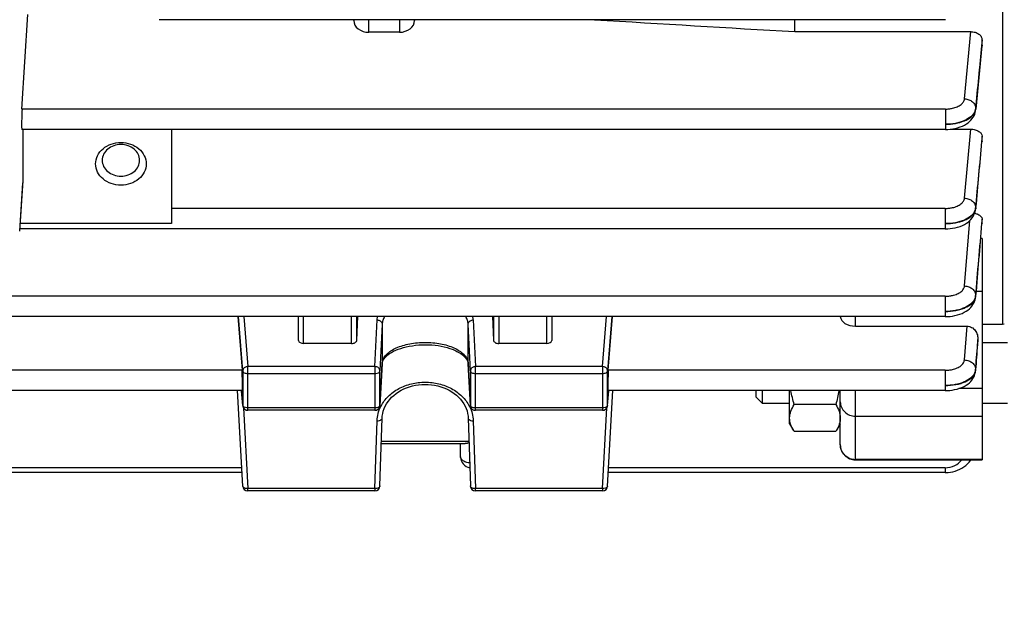
# Model space of a CAD drawing. Units: millimetres. Extents: x -2272 to 3425, y 66 to 3273.
# Drawn here: x 1972 to 2069, y 553 to 613 of the extents above; entities that cross this region are included whole.
import ezdxf

# ---------------------------------------------------------------- set-up
doc = ezdxf.new("R2010")
doc.units = ezdxf.units.MM
doc.header["$LTSCALE"] = 46.255
doc.header["$PDMODE"] = 3
doc.header["$PDSIZE"] = 0.3125
doc.layers.get('0').update_dxf_attribs({"linetype": 'CONTINUOUS'})
doc.layers.get('Defpoints').update_dxf_attribs({"linetype": 'CONTINUOUS'})
doc.layers.add('AM_5', color=3, linetype='CONTINUOUS', lineweight=25)
doc.styles.get("Standard").update_dxf_attribs({"font": 'txt', "width": 0.7})
doc.dimstyles.new('AM_DIN$0', dxfattribs={"dimtxt": 3.5, "dimasz": 2.5, "dimexe": 1, "dimexo": 1, "dimgap": 1.5, "dimtad": 1, "dimdsep": 46, "dimtxsty": 'STANDARD', "dimcen": 0, "dimclrd": 256, "dimclre": 256, "dimclrt": 2, "dimadec": 0, "dimazin": 2, "dimtp": 0.1, "dimtm": 0.1, "dimtfac": 0.71, "dimtdec": 3, "dimtmove": 0, "dimatfit": 3, "dimfxl": 1, "dimlwd": -1, "dimlwe": -1, "dimarcsym": 0})

# ---------------------------------------------------------------- blocks, each defined once
blk = doc.blocks.new('*D13')
at = {"layer": 'AM_5', "ltscale": 10, "transparency": 16777216}
for p, q in [((1049.506, 1025.916), (2181.804, 1025.916)), ((2180.804, 95.916), (2180.804, 995.916)), ((1049.506, 65.916), (2181.804, 65.916))]:
    blk.add_line(p, q, dxfattribs=at)
for points in [[(2175.804, 995.916), (2185.804, 995.916), (2180.804, 1025.916)], [(2175.804, 95.916), (2185.804, 95.916), (2180.804, 65.916)]]:
    blk.add_solid(points, dxfattribs=at)
at = {"layer": 'Defpoints', "color": 0, "ltscale": 10, "transparency": 16777216}
for p in [(1048.506, 1025.916), (2180.804, 1025.916), (1048.506, 65.916)]:
    blk.add_point(p, dxfattribs=at)
at = {"layer": 'AM_5', "color": 2, "ltscale": 10, "transparency": 16777216, "insert": (2148.304, 540.509), "char_height": 35, "attachment_point": 5, "rotation": 90}
blk.add_mtext('960', dxfattribs=at)

msp = doc.modelspace()

# ---------------------------------------------------------------- linework, layer by layer
at = {"color": 7, "linetype": 'Continuous'}
for p, q in [((2069.235, 697.709), (2069.235, 582.666)), ((1972.402, 603.929), (1972.985, 613.276)), ((2063.601, 612.752), (1985.949, 612.752)), ((2005.171, 612.67), (2005.171, 612.752)), ((2011.171, 612.752), (2011.171, 612.67)), ((2048.721, 611.571), (2048.721, 612.752)), ((2009.671, 611.514), (2006.671, 611.514)), ((2048.721, 611.571), (2066.109, 611.571)), ((2067.221, 610.236), (2067.221, 610.766)), ((2067.217, 610.179), (2066.597, 603.906)), ((2067.221, 610.236), (2067.218, 610.178)), ((2066.581, 603.759), (2066.591, 603.838)), ((2066.59, 603.839), (2066.59, 603.838)), ((2063.6, 601.917), (1972.382, 601.917)), ((1972.494, 601.917), (1972.494, 596.832)), ((1987.171, 601.917), (1987.171, 592.615)), ((2064.092, 601.946), (2066.101, 601.946)), ((2067.221, 600.754), (2067.221, 601.238)), ((2067.218, 600.712), (2067.217, 600.698)), ((2067.221, 600.754), (2067.219, 600.712)), ((1980.324, 598.877), (1980.324, 598.868)), ((1984.019, 598.868), (1984.019, 598.877)), ((1972.177, 591.862), (1972.488, 596.632)), ((1972.494, 596.832), (1972.488, 596.631)), ((2066.578, 593.953), (2066.588, 594.033)), ((2066.587, 594.034), (2066.587, 594.033)), ((2066.6, 594.171), (2066.593, 594.092)), ((2067.221, 592.658), (2067.219, 592.631)), ((2067.221, 592.658), (2067.221, 593.087)), ((2063.596, 592.106), (1972.193, 592.106)), ((2067.221, 591.156), (2067.221, 569.291)), ((2066.568, 585.249), (2066.584, 585.371)), ((2066.583, 585.373), (2066.583, 585.371)), ((2063.591, 583.435), (1958.982, 583.435)), ((1993.719, 583.435), (1994.133, 578.139)), ((1999.721, 581.066), (1999.721, 583.435)), ((2005.552, 583.435), (2005.442, 581.061)), ((2019, 581.061), (2018.891, 583.435)), ((2024.721, 583.435), (2024.721, 581.066)), ((2030.31, 578.139), (2030.723, 583.435)), ((2069.235, 582.666), (2067.221, 582.666)), ((2069.421, 582.682), (2069.235, 582.666)), ((2054.721, 582.494), (2065.739, 582.494)), ((2004.942, 580.78), (2000.221, 580.78)), ((2024.221, 580.78), (2019.501, 580.78)), ((2066.787, 580.695), (2066.79, 580.74)), ((2066.79, 580.74), (2066.81, 581.165)), ((2069.721, 580.858), (2067.221, 580.858)), ((2007.972, 578.787), (2007.76, 574.661)), ((2007.972, 578.787), (2007.985, 578.892)), ((2016.458, 578.89), (2016.47, 578.787)), ((2016.683, 574.661), (2016.47, 578.787)), ((2066.562, 577.952), (2066.577, 578.076)), ((2066.576, 578.077), (2066.576, 578.076)), ((1994.157, 576.127), (1964.286, 576.127)), ((1994.201, 566.707), (1993.702, 576.127)), ((1994.202, 574.644), (1994.075, 576.12)), ((2030.241, 574.644), (2030.368, 576.12)), ((2030.242, 566.707), (2030.741, 576.127)), ((2063.583, 576.127), (2030.286, 576.127)), ((2044.921, 575.471), (2044.921, 576.127)), ((2045.535, 574.858), (2045.535, 576.127)), ((2048.221, 572.858), (2048.221, 576.127)), ((2053.221, 570.791), (2053.221, 576.127)), ((2044.921, 575.471), (2045.535, 574.858)), ((2048.221, 574.858), (2045.535, 574.858)), ((2052.775, 574.756), (2048.668, 574.756)), ((2069.721, 574.858), (2067.221, 574.858)), ((2007.26, 574.187), (1994.7, 574.187)), ((2029.743, 574.187), (2017.182, 574.187)), ((2007.76, 566.718), (2007.973, 573.418)), ((2016.47, 573.418), (2016.683, 566.718)), ((2048.221, 572.858), (2048.597, 572.206)), ((2053.221, 572.858), (2052.848, 572.211)), ((2048.668, 572.09), (2048.59, 572.219)), ((2052.775, 572.09), (2048.668, 572.09)), ((2052.853, 572.22), (2052.775, 572.09)), ((2007.892, 570.891), (2016.161, 570.891)), ((2015.721, 569.594), (2015.721, 570.891)), ((2054.721, 569.291), (2067.221, 569.291)), ((1994.13, 568.034), (1964.312, 568.034)), ((2063.583, 568.034), (2030.312, 568.034)), ((2007.26, 566.234), (1994.7, 566.234)), ((2029.743, 566.234), (2017.182, 566.234))]:
    msp.add_line(p, q, dxfattribs=at)
at = {"color": 9, "linetype": 'Continuous'}
for p, q in [((2006.671, 611.514), (2006.671, 612.752)), ((2009.671, 612.752), (2009.671, 611.514)), ((2065.498, 604.938), (2066.109, 611.571)), ((2067.22, 610.766), (2067.167, 610.183)), ((2067.167, 610.183), (2066.595, 603.986)), ((2067.215, 610.179), (2067.22, 610.236)), ((2063.6, 603.929), (1972.402, 603.929)), ((2063.6, 603.929), (2063.6, 601.917)), ((2066.594, 603.906), (2066.59, 603.839)), ((2066.594, 603.986), (2066.593, 603.906)), ((2065.495, 595.128), (2066.101, 601.946)), ((2067.22, 601.238), (2067.174, 600.716)), ((2067.216, 600.712), (2067.22, 600.754)), ((1972.494, 596.832), (1972.171, 591.862)), ((2063.596, 594.118), (1987.171, 594.118)), ((2063.596, 594.118), (2063.596, 592.106)), ((2066.591, 594.092), (2066.587, 594.034)), ((2066.591, 594.172), (2066.59, 594.092)), ((1987.171, 592.615), (1972.226, 592.615)), ((2065.49, 586.46), (2066.03, 592.935)), ((2067.22, 593.087), (2067.183, 592.634)), ((2067.217, 592.631), (2067.22, 592.659)), ((2067.221, 591.156), (2067.089, 591.156)), ((2063.591, 585.447), (1970.163, 585.447)), ((2063.591, 585.447), (2063.591, 583.435)), ((2066.587, 585.499), (2066.584, 585.419)), ((2066.633, 585.949), (2067.221, 585.949)), ((2066.586, 585.419), (2066.583, 585.373)), ((1994.2, 578.078), (1993.788, 583.435)), ((1994.32, 583.435), (1994.7, 578.502)), ((2000.221, 580.78), (2000.221, 583.435)), ((2004.942, 580.78), (2004.951, 583.435)), ((2005.45, 583.435), (2005.442, 581.059)), ((2007.26, 578.502), (2007.473, 583.106)), ((2007.973, 582.687), (2007.76, 578.082)), ((2007.973, 582.687), (2007.973, 578.806)), ((2016.683, 578.082), (2016.47, 582.687)), ((2016.47, 578.806), (2016.47, 582.687)), ((2016.97, 583.106), (2017.182, 578.502)), ((2019.001, 581.059), (2018.993, 583.435)), ((2019.492, 583.435), (2019.501, 580.78)), ((2024.221, 583.435), (2024.221, 580.78)), ((2029.743, 578.502), (2030.123, 583.435)), ((2030.655, 583.435), (2030.242, 578.078)), ((2054.721, 582.494), (2054.721, 583.435)), ((2065.484, 579.156), (2065.739, 582.494)), ((2066.773, 580.697), (2066.771, 580.669)), ((2066.809, 581.165), (2066.773, 580.697)), ((2066.785, 580.696), (2066.789, 580.74)), ((2007.76, 574.68), (2007.973, 578.806)), ((2007.973, 578.806), (2007.972, 578.787)), ((2016.47, 578.806), (2016.683, 574.68)), ((2016.47, 578.787), (2016.47, 578.806)), ((1994.133, 578.139), (1964.31, 578.139)), ((1994.2, 578.078), (1994.2, 574.675)), ((2007.26, 578.502), (1994.7, 578.502)), ((1994.7, 574.187), (1994.7, 578.502)), ((1994.7, 577.821), (2007.26, 577.821)), ((2007.26, 578.502), (2007.26, 574.187)), ((2007.76, 574.68), (2007.76, 578.082)), ((2016.683, 578.082), (2016.683, 574.68)), ((2029.743, 578.502), (2017.182, 578.502)), ((2017.182, 574.187), (2017.182, 578.502)), ((2017.182, 577.821), (2029.743, 577.821)), ((2029.743, 578.502), (2029.743, 574.187)), ((2030.242, 574.675), (2030.242, 578.078)), ((2063.583, 578.139), (2030.31, 578.139)), ((2063.583, 578.139), (2063.583, 576.127)), ((2066.578, 578.111), (2066.576, 578.077)), ((2066.58, 578.191), (2066.577, 578.111)), ((1994.076, 576.12), (1994.2, 574.675)), ((2030.242, 574.675), (2030.366, 576.12)), ((2054.721, 569.291), (2054.721, 576.127)), ((2067.221, 576.333), (2064.92, 576.333)), ((1994.2, 574.675), (1994.202, 574.644)), ((1994.202, 574.644), (1994.202, 574.644)), ((1994.278, 574.419), (1994.7, 566.451)), ((2007.26, 574.418), (1994.7, 574.418)), ((2007.76, 574.661), (2007.76, 574.68)), ((2016.683, 574.68), (2016.683, 574.661)), ((2029.743, 574.418), (2017.182, 574.418)), ((2029.743, 566.451), (2030.165, 574.419)), ((2030.241, 574.644), (2030.242, 574.675)), ((2030.241, 574.644), (2030.241, 574.644)), ((2007.26, 566.451), (2007.473, 573.15)), ((2016.97, 573.15), (2017.182, 566.451)), ((2054.721, 573.605), (2067.221, 573.605)), ((2016.543, 571.111), (2007.899, 571.111)), ((2067.221, 569.316), (2054.721, 569.316)), ((1994.105, 568.519), (1964.338, 568.519)), ((2063.583, 568.519), (2030.338, 568.519)), ((2063.583, 568.519), (2063.583, 568.034)), ((2007.26, 566.451), (1994.7, 566.451)), ((1994.7, 566.234), (1994.7, 566.451)), ((2007.26, 566.451), (2007.26, 566.234)), ((2029.743, 566.451), (2017.182, 566.451)), ((2017.182, 566.234), (2017.182, 566.451)), ((2029.743, 566.451), (2029.743, 566.234))]:
    msp.add_line(p, q, dxfattribs=at)
at = {"color": 7, "linetype": 'Continuous'}
for points in [[(2063.6, 601.919), (2063.642, 601.92), (2063.852, 601.926), (2064.081, 601.944), (2064.321, 601.976), (2064.567, 602.021), (2064.812, 602.082), (2065.051, 602.158), (2065.278, 602.248), (2065.489, 602.351), (2065.68, 602.465), (2065.849, 602.585), (2065.999, 602.712), (2066.13, 602.844), (2066.245, 602.982), (2066.344, 603.126), (2066.428, 603.276), (2066.495, 603.432), (2066.547, 603.593), (2066.581, 603.759)], [(2063.596, 592.108), (2063.639, 592.108), (2063.848, 592.115), (2064.077, 592.133), (2064.318, 592.164), (2064.565, 592.21), (2064.811, 592.271), (2065.051, 592.347), (2065.278, 592.438), (2065.489, 592.542), (2065.68, 592.656), (2065.849, 592.776), (2065.998, 592.903), (2066.129, 593.035), (2066.244, 593.174), (2066.343, 593.318), (2066.426, 593.469), (2066.493, 593.625), (2066.545, 593.787), (2066.578, 593.953)], [(2063.591, 583.437), (2063.633, 583.437), (2063.84, 583.444), (2064.067, 583.461), (2064.305, 583.492), (2064.548, 583.537), (2064.79, 583.596), (2065.027, 583.67), (2065.252, 583.758), (2065.461, 583.859), (2065.652, 583.97), (2065.822, 584.088), (2065.972, 584.213), (2066.105, 584.343), (2066.221, 584.48), (2066.322, 584.623), (2066.407, 584.771), (2066.477, 584.926), (2066.531, 585.085), (2066.568, 585.249)], [(2007.985, 578.892), (2008.022, 579.022), (2008.081, 579.151), (2008.163, 579.281), (2008.267, 579.411), (2008.394, 579.54), (2008.541, 579.665), (2008.707, 579.786), (2008.891, 579.902), (2009.092, 580.013), (2009.312, 580.117), (2009.549, 580.214), (2009.803, 580.302), (2010.072, 580.382), (2010.355, 580.454), (2010.65, 580.515), (2010.956, 580.566), (2011.27, 580.607), (2011.591, 580.636), (2011.915, 580.654), (2012.24, 580.661), (2012.564, 580.655), (2012.884, 580.638), (2013.2, 580.609), (2013.509, 580.568), (2013.81, 580.516), (2014.102, 580.454), (2014.383, 580.381), (2014.651, 580.299), (2014.904, 580.209), (2015.141, 580.111), (2015.361, 580.006), (2015.563, 579.895), (2015.746, 579.779), (2015.911, 579.659), (2016.056, 579.534), (2016.181, 579.407), (2016.283, 579.277), (2016.363, 579.148), (2016.422, 579.019), (2016.458, 578.89)], [(2063.583, 576.129), (2063.612, 576.129), (2063.81, 576.135), (2064.032, 576.151), (2064.268, 576.18), (2064.512, 576.224), (2064.757, 576.283), (2064.998, 576.356), (2065.228, 576.444), (2065.444, 576.545), (2065.641, 576.657), (2065.815, 576.777), (2065.969, 576.904), (2066.103, 577.037), (2066.22, 577.175), (2066.32, 577.32), (2066.405, 577.47), (2066.474, 577.626), (2066.526, 577.786), (2066.562, 577.952)], [(2007.973, 573.418), (2007.986, 573.612), (2008.024, 573.864), (2008.085, 574.114), (2008.169, 574.359), (2008.276, 574.598), (2008.404, 574.83), (2008.553, 575.054), (2008.723, 575.268), (2008.912, 575.472), (2009.119, 575.663), (2009.343, 575.842), (2009.583, 576.007), (2009.836, 576.158), (2010.102, 576.292), (2010.38, 576.411), (2010.668, 576.513), (2010.964, 576.597), (2011.268, 576.663), (2011.578, 576.709), (2011.892, 576.737), (2012.209, 576.745), (2012.527, 576.735), (2012.844, 576.705), (2013.158, 576.658), (2013.466, 576.592), (2013.767, 576.508), (2014.058, 576.408), (2014.338, 576.291), (2014.605, 576.158), (2014.859, 576.01), (2015.097, 575.846), (2015.32, 575.668), (2015.526, 575.477), (2015.714, 575.274), (2015.884, 575.06), (2016.033, 574.837), (2016.162, 574.605), (2016.269, 574.366), (2016.355, 574.121), (2016.417, 573.871), (2016.456, 573.618), (2016.47, 573.418)], [(2063.583, 568.034), (2063.656, 568.035), (2063.887, 568.049), (2064.12, 568.079), (2064.352, 568.126), (2064.58, 568.19), (2064.804, 568.27), (2065.021, 568.365), (2065.229, 568.475), (2065.427, 568.599), (2065.611, 568.737), (2065.782, 568.887), (2065.937, 569.048), (2066.076, 569.22), (2066.125, 569.291)]]:
    msp.add_lwpolyline(points, dxfattribs=at)
at = {"color": 9, "linetype": 'Continuous'}
for centre, radius, start, end in [((2065.685, 604.072), 0.915, 345.64464, 354.58336), ((2065.811, 603.983), 0.788, 349.5335, 354.38958), ((2065.593, 604.096), 1.01, 337.88997, 345.62658), ((2065.708, 594.253), 0.889, 345.90621, 354.76211), ((2065.812, 594.165), 0.783, 350.43577, 354.60648), ((2065.683, 585.577), 0.909, 346.38438, 355.05378), ((2065.742, 585.494), 0.846, 346.06022, 354.90433), ((2015.386, 583.029), 1.586, 2.78417, 14.84839), ((2009.076, 578.748), 1.105, 168.37819, 176.98438), ((2015.366, 578.748), 1.105, 3.01644, 11.6851), ((2065.593, 578.283), 0.994, 338.53585, 346.72758), ((2065.737, 578.179), 0.843, 346.48027, 355.36814), ((2065.679, 578.263), 0.906, 346.75891, 355.47011), ((2011.04, 572.936), 3.589, 152.30511, 153.24506), ((2013.402, 572.935), 3.59, 26.81962, 27.69258), ((2016.828, 574.687), 0.146, 182.81957, 190.06065), ((2054.685, 570.803), 1.464, 180.00007, 180.46669), ((2054.695, 570.803), 1.474, 180.47242, 185.82827), ((2054.721, 570.828), 1.513, 264.42632, 269.99398)]:
    msp.add_arc(centre, radius, start, end, dxfattribs=at)
at = {"color": 7, "linetype": 'Continuous'}
for centre, radius, start, end in [((1994.701, 574.687), 0.501, 184.90749, 190.76814), ((1994.701, 574.687), 0.501, 190.76138, 197.87079), ((1994.7, 574.687), 0.5, 197.89237, 269.99772), ((2007.26, 574.687), 0.5, 270.00226, 342.55267), ((2007.259, 574.687), 0.501, 342.57696, 349.8736), ((2007.26, 574.687), 0.5, 349.86376, 357.0367), ((2017.183, 574.687), 0.5, 182.96172, 189.91442), ((2017.184, 574.688), 0.502, 189.93091, 204.34799), ((2017.182, 574.687), 0.5, 204.38394, 269.99825), ((2029.743, 574.687), 0.5, 270.00219, 341.787), ((2029.74, 574.687), 0.502, 341.82223, 355.07534), ((2054.721, 570.791), 1.5, 179.99911, 270), ((2016.821, 569.594), 1.1, 180, 259.75036), ((1994.7, 566.734), 0.5, 183.03076, 270), ((2007.26, 566.734), 0.5, 270, 358.18119), ((2017.182, 566.734), 0.5, 181.81881, 270), ((2029.743, 566.734), 0.5, 270, 356.96924)]:
    msp.add_arc(centre, radius, start, end, dxfattribs=at)
for centre, major_axis, ratio, start_param, end_param in [((2006.671, 612.67), (1.5, 0), 0.770902, -3.141593, -1.570796), ((2009.671, 612.67), (1.5, 0), 0.770902, -1.570796, 0), ((1972.403, 603.017), (0.021, 1.1), 0.029442, 0.593965, 3.142068), ((2054.721, 583.477), (1.5, 0), 0.655837, 3.184546, 4.712389), ((2000.221, 581.066), (0.5, 0), 0.572697, 3.141593, 4.712389), ((2004.942, 581.066), (0.5, 0), 0.572694, -1.571456, -0.799063), ((2019.5, 581.066), (0.5, 0), 0.572694, -2.342529, -1.570137), ((2024.221, 581.066), (0.5, 0), 0.572697, -1.570796, 0), ((1994.131, 577.227), (-0.026, 1.1), 0.036803, -3.142379, -0.594276), ((2030.311, 577.227), (0.026, 1.1), 0.036803, 0.594276, 3.142406)]:
    msp.add_ellipse(centre, major_axis=major_axis, ratio=ratio, start_param=start_param, end_param=end_param, dxfattribs=at)
for points in [[(2028.945, 612.752), (2035.537, 612.358), (2042.129, 611.964), (2048.721, 611.571)], [(2048.668, 574.756), (2048.538, 575.206), (2048.428, 575.664), (2048.351, 576.127)], [(2053.092, 576.127), (2053.014, 575.664), (2052.905, 575.206), (2052.775, 574.756)]]:
    msp.add_open_spline(points, degree=3, dxfattribs=at)
for points, knots in [([(2066.109, 611.571), (2066.253, 611.571), (2066.533, 611.53), (2066.897, 611.359), (2067.153, 611.096), (2067.221, 610.871), (2067.221, 610.766)], [0, 0, 0, 0, 0.287727, 0.554695, 0.789936, 1, 1, 1, 1]), ([(2066.101, 601.946), (2066.248, 601.946), (2066.529, 601.91), (2066.894, 601.759), (2067.149, 601.532), (2067.221, 601.329), (2067.221, 601.238)], [0, 0, 0, 0, 0.306657, 0.581418, 0.809157, 1, 1, 1, 1]), ([(1979.671, 598.519), (1979.671, 598.795), (1979.811, 599.37), (1980.382, 600.068), (1981.21, 600.523), (1982.171, 600.681), (1983.133, 600.523), (1983.961, 600.068), (1984.532, 599.37), (1984.671, 598.795), (1984.671, 598.519)], [0, 0, 0, 0, 0.115052, 0.236167, 0.365372, 0.500001, 0.634629, 0.763832, 0.884947, 1, 1, 1, 1]), ([(1984.019, 598.877), (1984.018, 599.08), (1983.913, 599.503), (1983.49, 600.016), (1982.88, 600.35), (1982.171, 600.466), (1981.463, 600.35), (1980.852, 600.016), (1980.43, 599.503), (1980.325, 599.08), (1980.324, 598.877)], [0, 0, 0, 0, 0.115061, 0.236207, 0.365408, 0.5, 0.634592, 0.763793, 0.884939, 1, 1, 1, 1]), ([(1984.671, 598.519), (1984.671, 598.243), (1984.532, 597.668), (1983.961, 596.97), (1983.133, 596.515), (1982.171, 596.357), (1981.21, 596.515), (1980.382, 596.97), (1979.811, 597.668), (1979.671, 598.243), (1979.671, 598.519)], [0, 0, 0, 0, 0.115052, 0.236167, 0.365372, 0.500001, 0.634629, 0.763832, 0.884947, 1, 1, 1, 1]), ([(1980.324, 598.868), (1980.324, 598.664), (1980.427, 598.239), (1980.849, 597.723), (1981.461, 597.387), (1982.171, 597.271), (1982.882, 597.387), (1983.494, 597.723), (1983.916, 598.239), (1984.019, 598.664), (1984.019, 598.868)], [0, 0, 0, 0, 0.115052, 0.236168, 0.365371, 0.5, 0.634629, 0.763832, 0.884948, 1, 1, 1, 1]), ([(2066.497, 593.636), (2066.552, 593.625), (2066.655, 593.599), (2066.82, 593.539), (2066.978, 593.456), (2067.145, 593.321), (2067.221, 593.176), (2067.221, 593.087)], [0, 0, 0, 0, 0.17265, 0.332177, 0.543633, 0.721908, 1, 1, 1, 1]), ([(2065.739, 582.494), (2065.897, 582.494), (2066.217, 582.409), (2066.577, 582.081), (2066.784, 581.644), (2066.818, 581.323), (2066.81, 581.165)], [0, 0, 0, 0, 0.249323, 0.499168, 0.749465, 1, 1, 1, 1]), ([(2005.442, 581.061), (2005.44, 581.022), (2005.404, 580.937), (2005.333, 580.884), (2005.291, 580.861)], [0, 0, 0, 0, 0.44711, 1, 1, 1, 1]), ([(2019.152, 580.861), (2019.11, 580.884), (2019.038, 580.937), (2019.002, 581.022), (2019, 581.061)], [0, 0, 0, 0, 0.55289, 1, 1, 1, 1]), ([(2048.221, 573.423), (2048.221, 573.651), (2048.315, 574.126), (2048.538, 574.548), (2048.668, 574.756)], [0, 0, 0, 0, 0.481972, 1, 1, 1, 1]), ([(2052.775, 574.756), (2052.905, 574.548), (2053.128, 574.126), (2053.221, 573.651), (2053.221, 573.423)], [0, 0, 0, 0, 0.518022, 1, 1, 1, 1]), ([(2048.59, 572.219), (2048.481, 572.408), (2048.296, 572.793), (2048.221, 573.218), (2048.221, 573.423)], [0, 0, 0, 0, 0.515559, 1, 1, 1, 1]), ([(2053.221, 573.423), (2053.221, 573.218), (2053.147, 572.793), (2052.962, 572.408), (2052.853, 572.22)], [0, 0, 0, 0, 0.484448, 1, 1, 1, 1]), ([(2016.394, 570.927), (2016.374, 570.921), (2016.298, 570.902), (2016.219, 570.89), (2016.161, 570.891)], [0, 0, 0, 0, 0.261054, 1, 1, 1, 1]), ([(2016.547, 570.979), (2016.534, 570.974), (2016.484, 570.954), (2016.433, 570.937), (2016.394, 570.927)], [0, 0, 0, 0, 0.255563, 1, 1, 1, 1])]:
    msp.add_open_spline(points, degree=3, knots=knots, dxfattribs=at)
at = {"color": 9, "linetype": 'Continuous'}
for points in [[(2066.594, 603.906), (2066.801, 605.997), (2067.008, 608.088), (2067.215, 610.179)], [(2066.591, 594.092), (2066.8, 596.299), (2067.009, 598.505), (2067.216, 600.712)], [(2067.174, 600.716), (2066.98, 598.535), (2066.787, 596.353), (2066.592, 594.171)], [(2066.57, 594.036), (2066.559, 593.99), (2066.544, 593.945), (2066.526, 593.901)], [(2066.567, 585.363), (2066.556, 585.317), (2066.541, 585.272), (2066.523, 585.228)], [(2066.578, 578.111), (2066.648, 578.973), (2066.717, 579.834), (2066.785, 580.696)], [(2066.771, 580.669), (2066.708, 579.843), (2066.645, 579.017), (2066.581, 578.191)], [(1994.206, 574.645), (1994.203, 574.655), (1994.201, 574.665), (1994.2, 574.675)], [(2007.652, 574.52), (2007.638, 574.511), (2007.624, 574.502), (2007.609, 574.495)], [(1994.347, 566.521), (1994.334, 566.527), (1994.322, 566.535), (1994.31, 566.543)], [(2030.133, 566.543), (2030.121, 566.535), (2030.108, 566.527), (2030.096, 566.521)]]:
    msp.add_open_spline(points, degree=3, dxfattribs=at)
for points, knots in [([(2063.6, 603.929), (2063.719, 603.93), (2063.956, 603.942), (2064.352, 604.006), (2064.76, 604.133), (2065.138, 604.345), (2065.404, 604.613), (2065.488, 604.834), (2065.498, 604.938)], [0, 0, 0, 0, 0.155367, 0.306919, 0.51935, 0.706228, 0.864268, 1, 1, 1, 1]), ([(2065.498, 604.938), (2065.641, 604.934), (2065.922, 604.876), (2066.286, 604.671), (2066.536, 604.36), (2066.597, 604.107), (2066.596, 603.986)], [0, 0, 0, 0, 0.26978, 0.529819, 0.772066, 1, 1, 1, 1]), ([(2066.529, 603.716), (2066.353, 603.282), (2065.772, 602.88), (2065.049, 602.623), (2064.423, 602.471), (2063.932, 602.425), (2063.6, 602.426)], [0, 0, 0, 0, 0.422281, 0.557396, 0.700548, 1, 1, 1, 1]), ([(2063.6, 602.426), (2063.932, 602.425), (2064.573, 602.48), (2065.446, 602.717), (2066.127, 603.095), (2066.445, 603.461), (2066.527, 603.65)], [0, 0, 0, 0, 0.301418, 0.579178, 0.812879, 1, 1, 1, 1]), ([(2066.527, 603.65), (2066.534, 603.666), (2066.559, 603.727), (2066.577, 603.792), (2066.586, 603.84)], [0, 0, 0, 0, 0.255223, 1, 1, 1, 1]), ([(2063.596, 594.118), (2063.716, 594.118), (2063.953, 594.131), (2064.349, 594.195), (2064.758, 594.322), (2065.136, 594.535), (2065.402, 594.803), (2065.485, 595.024), (2065.495, 595.128)], [0, 0, 0, 0, 0.155416, 0.307008, 0.519466, 0.706319, 0.8643, 1, 1, 1, 1]), ([(2065.495, 595.128), (2065.639, 595.124), (2065.921, 595.067), (2066.287, 594.86), (2066.536, 594.547), (2066.596, 594.293), (2066.593, 594.171)], [0, 0, 0, 0, 0.269936, 0.529975, 0.772093, 1, 1, 1, 1]), ([(2066.526, 593.901), (2066.445, 593.704), (2066.132, 593.321), (2065.449, 592.919), (2064.572, 592.67), (2063.929, 592.613), (2063.596, 592.615)], [0, 0, 0, 0, 0.191176, 0.425561, 0.701514, 1, 1, 1, 1]), ([(2063.596, 592.615), (2063.929, 592.614), (2064.571, 592.667), (2065.444, 592.902), (2066.126, 593.28), (2066.443, 593.646), (2066.525, 593.835)], [0, 0, 0, 0, 0.301651, 0.579474, 0.813051, 1, 1, 1, 1]), ([(2066.525, 593.835), (2066.532, 593.852), (2066.557, 593.916), (2066.576, 593.984), (2066.584, 594.035)], [0, 0, 0, 0, 0.255365, 1, 1, 1, 1]), ([(2066.586, 585.419), (2066.692, 586.621), (2066.9, 589.025), (2067.113, 591.429), (2067.217, 592.631)], [0, 0, 0, 0, 0.499998, 1, 1, 1, 1]), ([(2067.183, 592.634), (2067.084, 591.445), (2066.884, 589.067), (2066.688, 586.688), (2066.588, 585.499)], [0, 0, 0, 0, 0.499994, 1, 1, 1, 1]), ([(2063.591, 585.447), (2063.711, 585.447), (2063.948, 585.46), (2064.345, 585.524), (2064.754, 585.652), (2065.133, 585.865), (2065.399, 586.134), (2065.481, 586.356), (2065.49, 586.46)], [0, 0, 0, 0, 0.155496, 0.307154, 0.519655, 0.706468, 0.864351, 1, 1, 1, 1]), ([(2065.49, 586.46), (2065.635, 586.457), (2065.919, 586.399), (2066.285, 586.191), (2066.534, 585.877), (2066.592, 585.621), (2066.589, 585.499)], [0, 0, 0, 0, 0.270117, 0.530141, 0.772104, 1, 1, 1, 1]), ([(2063.591, 583.945), (2063.944, 583.943), (2064.466, 583.985), (2065.127, 584.146), (2065.852, 584.41), (2066.452, 584.841), (2066.563, 585.29)], [0, 0, 0, 0, 0.310796, 0.457255, 0.593505, 1, 1, 1, 1]), ([(2066.523, 585.228), (2066.35, 584.793), (2065.768, 584.391), (2065.044, 584.136), (2064.417, 583.985), (2063.924, 583.942), (2063.591, 583.944)], [0, 0, 0, 0, 0.42159, 0.556736, 0.70002, 1, 1, 1, 1]), ([(2007.473, 583.106), (2007.477, 583.189), (2007.491, 583.3), (2007.517, 583.408), (2007.524, 583.435)], [0, 0, 0, 0, 0.747424, 1, 1, 1, 1]), ([(2007.473, 583.106), (2007.506, 583.106), (2007.631, 583.093), (2007.754, 583.04), (2007.826, 582.98)], [0, 0, 0, 0, 0.258318, 1, 1, 1, 1]), ([(2007.826, 582.98), (2007.87, 582.943), (2007.943, 582.854), (2007.973, 582.741), (2007.973, 582.687)], [0, 0, 0, 0, 0.515209, 1, 1, 1, 1]), ([(2008.217, 583.435), (2008.145, 583.32), (2008.029, 583.079), (2007.979, 582.816), (2007.973, 582.687)], [0, 0, 0, 0, 0.513566, 1, 1, 1, 1]), ([(2016.47, 582.687), (2016.464, 582.816), (2016.414, 583.079), (2016.298, 583.32), (2016.226, 583.435)], [0, 0, 0, 0, 0.486431, 1, 1, 1, 1]), ([(2016.47, 582.687), (2016.47, 582.741), (2016.499, 582.854), (2016.572, 582.943), (2016.617, 582.98)], [0, 0, 0, 0, 0.484791, 1, 1, 1, 1]), ([(2016.617, 582.98), (2016.64, 583), (2016.745, 583.071), (2016.874, 583.105), (2016.97, 583.106)], [0, 0, 0, 0, 0.242366, 1, 1, 1, 1]), ([(2007.994, 578.97), (2008.022, 579.105), (2008.135, 579.382), (2008.435, 579.749), (2008.857, 580.079), (2009.599, 580.476), (2010.737, 580.806), (2012.22, 580.939), (2013.704, 580.807), (2014.841, 580.477), (2015.584, 580.08), (2016.006, 579.751), (2016.307, 579.383), (2016.421, 579.107), (2016.448, 578.972)], [0, 0, 0, 0, 0.041979, 0.089112, 0.14303, 0.204084, 0.344494, 0.499942, 0.6554, 0.795841, 0.856916, 0.910857, 0.958009, 1, 1, 1, 1]), ([(2063.583, 578.139), (2063.703, 578.139), (2063.942, 578.151), (2064.34, 578.216), (2064.749, 578.345), (2065.128, 578.559), (2065.394, 578.829), (2065.475, 579.052), (2065.484, 579.156)], [0, 0, 0, 0, 0.155614, 0.307367, 0.519932, 0.706685, 0.864424, 1, 1, 1, 1]), ([(2065.484, 579.156), (2065.629, 579.153), (2065.914, 579.096), (2066.281, 578.887), (2066.53, 578.57), (2066.586, 578.313), (2066.582, 578.191)], [0, 0, 0, 0, 0.270326, 0.530314, 0.772094, 1, 1, 1, 1]), ([(1994.347, 578.372), (1994.303, 578.335), (1994.229, 578.246), (1994.201, 578.132), (1994.2, 578.078)], [0, 0, 0, 0, 0.51632, 1, 1, 1, 1]), ([(1994.2, 578.078), (1994.203, 578.042), (1994.244, 577.963), (1994.361, 577.884), (1994.518, 577.832), (1994.638, 577.821), (1994.7, 577.821)], [0, 0, 0, 0, 0.180206, 0.408769, 0.688979, 1, 1, 1, 1]), ([(1994.7, 578.502), (1994.667, 578.501), (1994.541, 578.488), (1994.419, 578.433), (1994.347, 578.372)], [0, 0, 0, 0, 0.257708, 1, 1, 1, 1]), ([(2007.76, 578.082), (2007.76, 578.137), (2007.732, 578.25), (2007.617, 578.387), (2007.452, 578.478), (2007.325, 578.501), (2007.26, 578.502)], [0, 0, 0, 0, 0.227122, 0.468958, 0.728881, 1, 1, 1, 1]), ([(2007.26, 577.821), (2007.292, 577.821), (2007.411, 577.827), (2007.531, 577.856), (2007.609, 577.897)], [0, 0, 0, 0, 0.267632, 1, 1, 1, 1]), ([(2007.609, 577.897), (2007.65, 577.918), (2007.72, 577.966), (2007.758, 578.046), (2007.76, 578.082)], [0, 0, 0, 0, 0.55928, 1, 1, 1, 1]), ([(2016.829, 578.376), (2016.785, 578.339), (2016.711, 578.25), (2016.683, 578.137), (2016.683, 578.082)], [0, 0, 0, 0, 0.515726, 1, 1, 1, 1]), ([(2016.683, 578.082), (2016.684, 578.046), (2016.723, 577.966), (2016.84, 577.886), (2016.999, 577.833), (2017.119, 577.821), (2017.182, 577.821)], [0, 0, 0, 0, 0.179564, 0.407393, 0.687901, 1, 1, 1, 1]), ([(2017.182, 578.502), (2017.15, 578.501), (2017.024, 578.489), (2016.901, 578.436), (2016.829, 578.376)], [0, 0, 0, 0, 0.258265, 1, 1, 1, 1]), ([(2030.096, 578.372), (2030.072, 578.392), (2029.968, 578.465), (2029.838, 578.499), (2029.743, 578.502)], [0, 0, 0, 0, 0.243113, 1, 1, 1, 1]), ([(2029.743, 577.821), (2029.805, 577.821), (2029.924, 577.832), (2030.082, 577.884), (2030.199, 577.963), (2030.239, 578.042), (2030.242, 578.078)], [0, 0, 0, 0, 0.311021, 0.591231, 0.819794, 1, 1, 1, 1]), ([(2030.242, 578.078), (2030.242, 578.132), (2030.214, 578.246), (2030.14, 578.335), (2030.096, 578.372)], [0, 0, 0, 0, 0.48368, 1, 1, 1, 1]), ([(2063.583, 576.637), (2063.938, 576.634), (2064.461, 576.675), (2065.123, 576.836), (2065.848, 577.099), (2066.449, 577.532), (2066.556, 577.982)], [0, 0, 0, 0, 0.311251, 0.457833, 0.594116, 1, 1, 1, 1]), ([(2066.518, 577.92), (2066.348, 577.484), (2065.765, 577.08), (2065.04, 576.826), (2064.411, 576.675), (2063.917, 576.633), (2063.583, 576.636)], [0, 0, 0, 0, 0.421084, 0.556263, 0.699648, 1, 1, 1, 1]), ([(2007.862, 574.604), (2008.049, 574.959), (2008.56, 575.63), (2009.604, 576.382), (2010.859, 576.857), (2012.221, 577.019), (2013.584, 576.857), (2014.838, 576.382), (2015.883, 575.629), (2016.394, 574.959), (2016.58, 574.604)], [0, 0, 0, 0, 0.116206, 0.239072, 0.367836, 0.500002, 0.632169, 0.760931, 0.883795, 1, 1, 1, 1]), ([(2053.221, 575.034), (2053.221, 574.848), (2053.301, 574.469), (2053.637, 573.994), (2054.136, 573.678), (2054.527, 573.605), (2054.721, 573.605)], [0, 0, 0, 0, 0.244385, 0.492081, 0.744423, 1, 1, 1, 1]), ([(1994.354, 574.493), (1994.336, 574.503), (1994.274, 574.539), (1994.22, 574.596), (1994.206, 574.645)], [0, 0, 0, 0, 0.292857, 1, 1, 1, 1]), ([(1994.7, 574.418), (1994.668, 574.418), (1994.55, 574.424), (1994.431, 574.453), (1994.354, 574.493)], [0, 0, 0, 0, 0.26722, 1, 1, 1, 1]), ([(2007.609, 574.495), (2007.585, 574.482), (2007.474, 574.435), (2007.353, 574.418), (2007.26, 574.418)], [0, 0, 0, 0, 0.228, 1, 1, 1, 1]), ([(2007.473, 573.15), (2007.481, 573.391), (2007.551, 573.875), (2007.725, 574.333), (2007.835, 574.551)], [0, 0, 0, 0, 0.495716, 1, 1, 1, 1]), ([(2007.718, 574.579), (2007.714, 574.574), (2007.694, 574.552), (2007.671, 574.533), (2007.652, 574.52)], [0, 0, 0, 0, 0.234521, 1, 1, 1, 1]), ([(2007.76, 574.68), (2007.76, 574.671), (2007.755, 574.635), (2007.736, 574.601), (2007.718, 574.579)], [0, 0, 0, 0, 0.236919, 1, 1, 1, 1]), ([(2016.606, 574.555), (2016.716, 574.336), (2016.892, 573.877), (2016.962, 573.391), (2016.97, 573.15)], [0, 0, 0, 0, 0.504305, 1, 1, 1, 1]), ([(2016.882, 574.472), (2016.856, 574.483), (2016.773, 574.522), (2016.696, 574.598), (2016.685, 574.662)], [0, 0, 0, 0, 0.304597, 1, 1, 1, 1]), ([(2017.182, 574.418), (2017.156, 574.418), (2017.054, 574.423), (2016.952, 574.444), (2016.882, 574.472)], [0, 0, 0, 0, 0.262063, 1, 1, 1, 1]), ([(2030.088, 574.493), (2030.064, 574.481), (2029.955, 574.435), (2029.834, 574.418), (2029.743, 574.418)], [0, 0, 0, 0, 0.228543, 1, 1, 1, 1]), ([(2030.168, 574.546), (2030.163, 574.541), (2030.138, 574.521), (2030.11, 574.504), (2030.088, 574.493)], [0, 0, 0, 0, 0.235655, 1, 1, 1, 1]), ([(2030.242, 574.675), (2030.241, 574.664), (2030.231, 574.614), (2030.198, 574.571), (2030.168, 574.546)], [0, 0, 0, 0, 0.228853, 1, 1, 1, 1]), ([(2007.473, 573.15), (2007.505, 573.15), (2007.626, 573.154), (2007.748, 573.183), (2007.826, 573.225)], [0, 0, 0, 0, 0.268365, 1, 1, 1, 1]), ([(2007.826, 573.225), (2007.866, 573.247), (2007.935, 573.298), (2007.971, 573.38), (2007.973, 573.418)], [0, 0, 0, 0, 0.550511, 1, 1, 1, 1]), ([(2016.47, 573.418), (2016.471, 573.38), (2016.507, 573.298), (2016.576, 573.247), (2016.617, 573.225)], [0, 0, 0, 0, 0.449488, 1, 1, 1, 1]), ([(2016.617, 573.225), (2016.641, 573.212), (2016.752, 573.164), (2016.876, 573.148), (2016.97, 573.15)], [0, 0, 0, 0, 0.227669, 1, 1, 1, 1]), ([(2054.575, 569.323), (2054.405, 569.339), (2054.069, 569.431), (2053.642, 569.729), (2053.34, 570.151), (2053.246, 570.485), (2053.229, 570.654)], [0, 0, 0, 0, 0.25089, 0.501215, 0.750873, 1, 1, 1, 1]), ([(2016.043, 569.159), (2015.953, 569.21), (2015.831, 569.302), (2015.737, 569.468), (2015.721, 569.553), (2015.721, 569.594)], [0, 0, 0, 0, 0.551245, 0.783978, 1, 1, 1, 1]), ([(2016.61, 568.99), (2016.558, 568.996), (2016.362, 569.026), (2016.17, 569.088), (2016.043, 569.159)], [0, 0, 0, 0, 0.267634, 1, 1, 1, 1]), ([(2063.583, 568.519), (2063.904, 568.52), (2064.531, 568.648), (2065.043, 569.048), (2065.216, 569.29)], [0, 0, 0, 0, 0.518247, 1, 1, 1, 1]), ([(1994.31, 566.543), (1994.28, 566.563), (1994.228, 566.609), (1994.202, 566.676), (1994.201, 566.707)], [0, 0, 0, 0, 0.540506, 1, 1, 1, 1]), ([(1994.7, 566.451), (1994.668, 566.449), (1994.547, 566.452), (1994.425, 566.479), (1994.347, 566.521)], [0, 0, 0, 0, 0.268995, 1, 1, 1, 1]), ([(2007.76, 566.718), (2007.759, 566.68), (2007.722, 566.597), (2007.604, 566.512), (2007.445, 566.459), (2007.324, 566.449), (2007.26, 566.451)], [0, 0, 0, 0, 0.184781, 0.412618, 0.690605, 1, 1, 1, 1]), ([(2016.829, 566.526), (2016.789, 566.548), (2016.719, 566.598), (2016.684, 566.681), (2016.683, 566.718)], [0, 0, 0, 0, 0.55147, 1, 1, 1, 1]), ([(2017.182, 566.451), (2017.15, 566.45), (2017.029, 566.454), (2016.907, 566.484), (2016.829, 566.526)], [0, 0, 0, 0, 0.268374, 1, 1, 1, 1]), ([(2030.096, 566.521), (2030.071, 566.508), (2029.96, 566.461), (2029.836, 566.447), (2029.743, 566.451)], [0, 0, 0, 0, 0.227263, 1, 1, 1, 1]), ([(2030.242, 566.707), (2030.24, 566.676), (2030.215, 566.609), (2030.163, 566.563), (2030.133, 566.543)], [0, 0, 0, 0, 0.459489, 1, 1, 1, 1])]:
    msp.add_open_spline(points, degree=3, knots=knots, dxfattribs=at)

# ---------------------------------------------------------------- dimensions: what is measured, and where the dimension line sits
at = {"layer": 'AM_5', "ltscale": 10}
dim = msp.add_linear_dim(base=(2180.804, 1025.916), p1=(1048.506, 65.916), p2=(1048.506, 1025.916), angle=90, text='960', dimstyle='AM_DIN$0', override={"dimtxt": 35, "dimasz": 30, "dimgap": 15, "dimsah": 1}, dxfattribs=at)
dim.commit()
dim.dimension.update_dxf_attribs({"geometry": '*D13', "text_midpoint": (2180.804, 540.509), "dimtype": 160})

doc.saveas('drawing.dxf')
